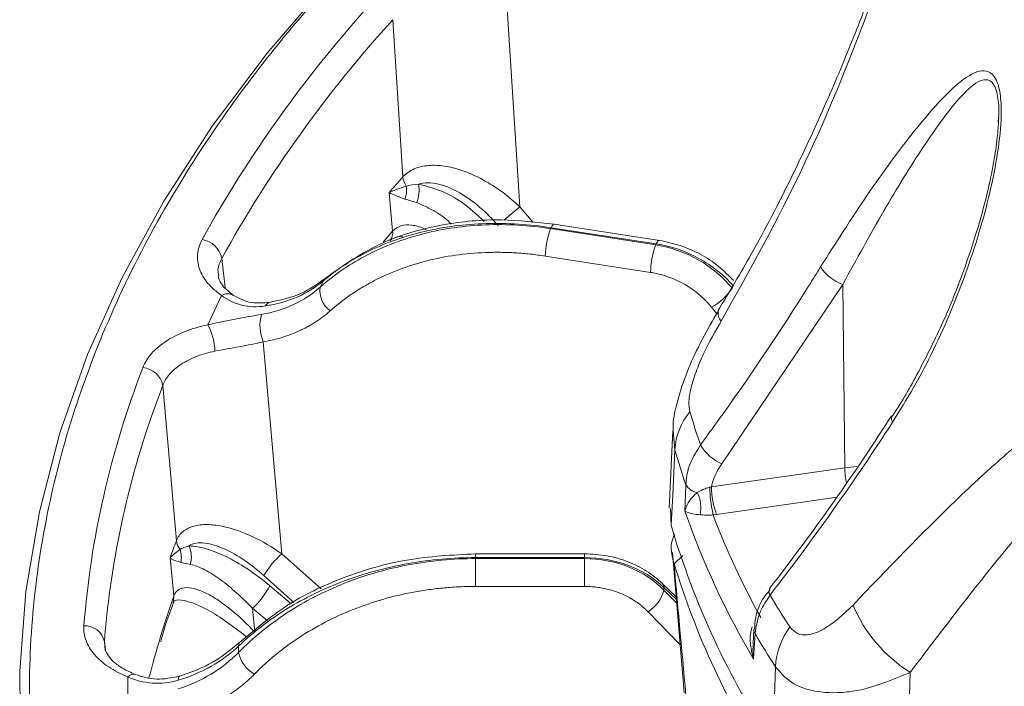
# Model space of a CAD drawing. Units: inches. Extents: x 5381 to 7522, y -12420 to -10906.
# Drawn here: x 7105 to 7153, y -11242 to -11209 of the extents above; entities that cross this region are included whole.
import ezdxf

# ---------------------------------------------------------------- set-up
doc = ezdxf.new("R2010")
doc.units = ezdxf.units.IN
doc.header["$MEASUREMENT"] = 0

msp = doc.modelspace()

# ---------------------------------------------------------------- linework, layer by layer
at = {"color": 7, "linetype": 'Continuous', "lineweight": 15}
for p, q in [((7128.6605, -11208.0432), (7129.3354, -11218.5024)), ((7123.1433, -11209.3758), (7123.631, -11217.0422)), ((7152.6719, -11214.3683), (7152.6887, -11214.1571)), ((7123.1307, -11219.684), (7122.9581, -11217.8067)), ((7130.8359, -11219.5664), (7130.858, -11219.5188)), ((7130.858, -11219.5188), (7135.9937, -11220.3132)), ((7136.1466, -11220.1415), (7131.0109, -11219.3471)), ((7135.9716, -11220.3608), (7130.8359, -11219.5664)), ((7135.9937, -11220.3132), (7135.9716, -11220.3608)), ((7135.7131, -11221.6988), (7130.5773, -11220.9044)), ((7119.739, -11222.1199), (7119.6018, -11222.4154)), ((7145.0949, -11222.2827), (7139.1861, -11231.0332)), ((7139.693, -11222.4721), (7139.7482, -11222.353)), ((7145.1852, -11231.2243), (7145.0949, -11222.2827)), ((7114.7875, -11222.8223), (7114.1219, -11224.2563)), ((7116.8184, -11225.0865), (7117.7292, -11235.4251)), ((7111.9154, -11227.2109), (7112.5792, -11234.7898)), ((7136.8024, -11229.4221), (7136.6236, -11233.2056)), ((7138.6877, -11232.1595), (7145.1852, -11231.2243)), ((7138.6031, -11232.1804), (7138.6877, -11232.1595)), ((7136.6896, -11233.2068), (7136.7213, -11234.0496)), ((7138.9294, -11233.5073), (7138.7641, -11233.527)), ((7136.7778, -11235.3593), (7137.3564, -11242.1985)), ((7112.4625, -11237.4786), (7112.272, -11235.6289)), ((7117.7292, -11235.4251), (7119.6413, -11237.1326)), ((7132.4945, -11235.4242), (7127.1776, -11235.4242)), ((7127.1776, -11235.657), (7127.1776, -11235.6077)), ((7127.1776, -11235.6077), (7132.4945, -11235.6077)), ((7132.4945, -11235.657), (7127.1776, -11235.657)), ((7132.4945, -11235.6077), (7132.4945, -11235.657)), ((7132.4945, -11237.0146), (7132.4945, -11235.657)), ((7137.2948, -11235.4998), (7136.8629, -11235.9139)), ((7116.8459, -11236.4846), (7118.3111, -11237.7934)), ((7132.4945, -11237.0146), (7127.1776, -11237.0146)), ((7136.9605, -11237.5191), (7136.2856, -11236.8663)), ((7136.3643, -11237.1913), (7136.3643, -11237.0681)), ((7141.5249, -11237.1468), (7141.5188, -11237.1547)), ((7116.2872, -11238.0815), (7116.4073, -11239.2479)), ((7140.7578, -11239.1052), (7140.7181, -11239.8169)), ((7115.6068, -11239.9332), (7115.6068, -11240.2392)), ((7110.2071, -11241.4224), (7110.2071, -11242.9069)), ((7148.3758, -11241.2072), (7148.2342, -11247.5624))]:
    msp.add_line(p, q, dxfattribs=at)
at = {"color": 8, "linetype": 'Continuous', "lineweight": 15}
for p, q in [((7129.3354, -11218.5024), (7129.9871, -11219.2643)), ((7123.1307, -11219.684), (7122.6605, -11220.2321)), ((7114.9644, -11222.4443), (7114.7901, -11221.0175)), ((7138.9446, -11223.7138), (7138.6868, -11223.395)), ((7136.8976, -11230.3569), (7136.8085, -11229.4278)), ((7145.1852, -11231.2243), (7145.7804, -11231.159)), ((7144.8094, -11232.661), (7138.9294, -11233.5073)), ((7118.1848, -11237.8562), (7117.1373, -11236.98)), ((7136.3643, -11237.0681), (7136.9721, -11237.6559)), ((7136.987, -11237.8319), (7136.3643, -11237.1913)), ((7116.2872, -11238.0815), (7117.0216, -11238.6958)), ((7137.1588, -11239.8632), (7135.5904, -11238.2495)), ((7115.9903, -11239.4522), (7115.9953, -11239.4559)), ((7109.1261, -11240.1247), (7109.0663, -11239.7041)), ((7109.1138, -11240.1226), (7109.0663, -11239.7041))]:
    msp.add_line(p, q, dxfattribs=at)
at = {"color": 7, "linetype": 'Continuous', "lineweight": 15, "flags": 128}
for points in [[(7108.6412, -11260.4528), (7107.207, -11256.6467), (7106.1169, -11252.8027), (7105.3739, -11248.9313), (7104.9799, -11245.0428), (7104.9361, -11241.1478), (7105.2426, -11237.2566), (7105.8985, -11233.38), (7106.9021, -11229.5281), (7108.2506, -11225.7116), (7109.9405, -11221.9406), (7111.9671, -11218.2253), (7114.325, -11214.5758), (7117.0079, -11211.0018), (7120.0085, -11207.513), (7123.3188, -11204.1189), (7125.8483, -11201.7749)], [(7147.4992, -11228.7125), (7147.4964, -11228.7169), (7147.4942, -11228.7206)], [(7136.8976, -11230.3569), (7136.8082, -11232.2301), (7136.7213, -11234.0496)], [(7137.3893, -11233.3396), (7137.4154, -11232.5275), (7137.4311, -11232.0386)], [(7127.1776, -11237.0146), (7127.1776, -11236.8453), (7127.1776, -11236.6624), (7127.1776, -11236.4726), (7127.1776, -11236.2829), (7127.1776, -11236.1001), (7127.1776, -11235.9309), (7127.1776, -11235.7813), (7127.1776, -11235.657)], [(7140.8099, -11239.3181), (7140.7838, -11239.7846), (7140.7404, -11240.5593)], [(7141.6937, -11244.7624), (7141.7482, -11242.8733), (7141.8044, -11240.9285)]]:
    msp.add_lwpolyline(points, dxfattribs=at)
at = {"color": 8, "linetype": 'Continuous', "lineweight": 15, "flags": 128}
for points in [[(7131.0106, -11219.347), (7130.9983, -11219.3469), (7130.9545, -11219.3698), (7130.9071, -11219.4278), (7130.858, -11219.5188)], [(7136.1463, -11220.1414), (7136.134, -11220.1413), (7136.0902, -11220.1642), (7136.0429, -11220.2222), (7135.9937, -11220.3132)], [(7119.8577, -11221.976), (7119.8063, -11222.0213), (7119.739, -11222.1199)], [(7111.1117, -11229.4793), (7111.3544, -11228.7544), (7111.9154, -11227.2109)], [(7127.1776, -11235.4242), (7127.1776, -11235.4251), (7127.1776, -11235.4514), (7127.1776, -11235.513), (7127.1776, -11235.6077)], [(7132.4945, -11235.4242), (7132.4945, -11235.4251), (7132.4945, -11235.4514), (7132.4945, -11235.513), (7132.4945, -11235.6077)], [(7112.4625, -11237.4786), (7112.034, -11238.742), (7111.809, -11239.4581)], [(7112.4319, -11237.7604), (7112.4453, -11237.7157), (7112.4625, -11237.4786)], [(7112.6692, -11241.586), (7112.6784, -11241.4894), (7112.7, -11241.4242), (7112.7333, -11241.3927), (7112.7387, -11241.3911)]]:
    msp.add_lwpolyline(points, dxfattribs=at)
at = {"color": 7, "linetype": 'Continuous', "lineweight": 15}
for centre, radius, start, end in [((7168.8211, -11250.968), 61.7768, 137.680364, 150.999491), ((7175.8006, -11263.6327), 69.9453, 138.23328, 139.067588), ((7124.6623, -11216.927), 1.0378, 186.37375, 213.30878), ((7122.4559, -11217.6802), 1.3517, 340.82009, 7.79387), ((7122.7953, -11217.6897), 1.6282, 338.20592, 10.40307), ((7134.389, -11220.947), 3.8119, 158.76528, 179.35931), ((7113.6704, -11221.225), 1.1388, 10.49949, 81.42409), ((7139.5247, -11221.7414), 3.8119, 158.76515, 179.35944), ((7145.7254, -11220.358), 2.0254, 211.95213, 251.86214), ((7120.7702, -11222.6043), 1.1836, 170.8154, 234.82239), ((7137.3747, -11220.9546), 2.7708, 298.26542, 326.79142), ((7118.6656, -11224.3028), 2.0066, 163.95248, 202.98913), ((7111.5041, -11225.6291), 2.9559, 1.66273, 27.67445), ((7110.8541, -11227.4194), 1.0816, 11.10983, 85.29755), ((7140.1101, -11230.5525), 3.2184, 140.29039, 176.51476), ((7172.2846, -11218.4219), 36.0853, 196.21135, 198.9109), ((7152.8461, -11243.145), 43.9148, 161.86926, 175.50605), ((7171.8478, -11220.1946), 36.3976, 196.21261, 198.99021), ((7140.1308, -11228.9145), 2.3198, 211.22561, 245.96817), ((7138.1232, -11231.6584), 0.7896, 208.78563, 260.41368), ((7136.5883, -11233.163), 1.5801, 346.85525, 27.3563), ((7144.6389, -11232.1415), 6.0359, 180.36895, 193.27004), ((7142.756, -11232.1253), 4.0684, 180.48112, 199.85792), ((7175.221, -11220.1675), 40.0592, 199.19689, 210.60007), ((7175.7805, -11219.386), 39.6255, 200.90778, 208.88904), ((7175.2504, -11222.6767), 40.1725, 196.44543, 213.35146), ((7156.7706, -11251.4431), 47.2251, 159.3514, 160.43547), ((7113.4188, -11234.6886), 0.8457, 186.87217, 218.78263), ((7111.6678, -11235.5981), 1.1559, 347.53005, 19.17828), ((7112.0134, -11235.5729), 1.2977, 343.6203, 24.32866), ((7120.5207, -11238.6501), 4.2654, 130.8793, 149.4903), ((7175.2402, -11224.1332), 40.1447, 197.06496, 212.73196), ((7114.0088, -11235.4446), 3.4849, 310.82757, 333.85869), ((7134.7044, -11236.7894), 1.7079, 301.24813, 346.38848), ((7179.9628, -11214.7511), 44.6162, 210.56144, 212.90456), ((7152.1993, -11235.142), 7.1697, 202.80906, 237.77219), ((7108.1159, -11239.9034), 0.9711, 11.84406, 92.64537), ((7145.4834, -11241.1591), 3.6862, 143.92386, 176.41354), ((7154.6746, -11252.5432), 44.8182, 163.0247, 165.70367), ((7179.5146, -11216.5279), 44.916, 210.4906, 212.90521), ((7117.2747, -11239.8371), 1.7156, 193.55293, 238.49805)]:
    msp.add_arc(centre, radius, start, end, dxfattribs=at)
at = {"color": 8, "linetype": 'Continuous', "lineweight": 15}
for centre, radius, start, end in [((7143.3602, -11235.9547), 22.3893, 128.78547, 131.36415), ((7122.5325, -11219.7656), 0.6038, 320.95703, 7.76023), ((7115.0763, -11223.2821), 0.5431, 58.53175, 122.13787), ((7117.1821, -11223.4252), 0.2688, 103.6383, 160.56526), ((7139.5248, -11223.7049), 0.5156, 164.95432, 225.1645), ((7147.7768, -11228.8361), 0.3053, 157.7804, 214.03697), ((7149.8118, -11231.1258), 4.6276, 181.21904, 190.72973), ((7136.0865, -11237.06), 0.278, 358.33971, 42.76457), ((7141.7534, -11237.2754), 0.2639, 152.75765, 217.67013), ((7141.1433, -11239.1236), 0.386, 176.89599, 210.26447), ((7115.884, -11239.925), 0.2773, 137.10232, 181.69861), ((7110.4842, -11241.6747), 0.3748, 73.78423, 137.67308)]:
    msp.add_arc(centre, radius, start, end, dxfattribs=at)
for points, knots in [([(7143.3259, -11295.0084), (7141.1755, -11293.7142), (7136.8202, -11291.093), (7130.8653, -11286.7756), (7125.3216, -11282.1274), (7120.3153, -11277.1407), (7116.1552, -11272.1408), (7112.7908, -11267.207), (7110.1464, -11262.4072), (7107.6995, -11256.6427), (7105.8705, -11249.8828), (7105.2556, -11243.023), (7105.6146, -11237.0148), (7106.534, -11231.8982), (7108.0518, -11226.8571), (7110.1463, -11221.9222), (7112.7907, -11217.1225), (7116.4654, -11211.7334), (7121.4442, -11205.8974), (7127.9692, -11199.8109), (7135.257, -11194.2796), (7142.5638, -11189.6174), (7147.6536, -11186.962), (7149.8627, -11185.8095)], [0, 0, 0, 0, 0.0438959, 0.0889035, 0.134959, 0.181984, 0.2298921, 0.270645, 0.3117324, 0.3531312, 0.4158792, 0.4789627, 0.5210235, 0.562986, 0.6048253, 0.6462218, 0.6873093, 0.7280643, 0.7879456, 0.8463445, 0.9030585, 0.9579256, 1, 1, 1, 1]), ([(7152.6887, -11214.1571), (7152.6938, -11214.0996), (7152.7271, -11213.7234), (7152.6734, -11213.1778), (7152.5646, -11212.7514), (7152.4284, -11212.4757), (7152.3073, -11212.3591), (7152.0777, -11212.2789), (7151.6329, -11212.3621), (7150.8845, -11213.0434), (7149.9604, -11214.2005), (7148.7018, -11216.0308), (7147.0819, -11218.6533), (7145.7621, -11221.064), (7145.0949, -11222.2827)], [0, 0, 0, 0, 0.008897, 0.0582087, 0.0910423, 0.0985572, 0.1364047, 0.1451144, 0.1926201, 0.3036665, 0.4168057, 0.5317278, 0.7632676, 1, 1, 1, 1]), ([(7127.5917, -11219.2129), (7127.2416, -11218.886), (7126.5763, -11218.2649), (7125.4566, -11217.6678), (7124.7493, -11217.4862), (7124.3968, -11217.3957)], [0, 0, 0, 0, 0.3577589, 0.6798447, 1, 1, 1, 1]), ([(7124.3071, -11218.2942), (7124.5768, -11218.4138), (7125.1261, -11218.6572), (7125.7051, -11219.0402), (7125.9659, -11219.3274), (7125.9848, -11219.3482)], [0, 0, 0, 0, 0.4720134, 0.9617286, 1, 1, 1, 1]), ([(7124.7699, -11219.6281), (7124.7303, -11219.6064), (7124.495, -11219.4778), (7124.0686, -11219.3747), (7123.5177, -11219.3682), (7123.2584, -11219.5798), (7123.1307, -11219.684)], [0, 0, 0, 0, 0.065504, 0.3884638, 0.6987686, 1, 1, 1, 1]), ([(7114.6465, -11221.8716), (7114.627, -11221.7736), (7114.5695, -11221.4835), (7114.7023, -11221.2031), (7114.7901, -11221.0175)], [0, 0, 0, 0, 0.337902, 1, 1, 1, 1]), ([(7140.7304, -11239.8186), (7140.7236, -11239.8677), (7140.69, -11240.1117), (7140.7185, -11240.3602), (7140.74, -11240.5564), (7140.7404, -11240.5593)], [0, 0, 0, 0, 0.1989365, 0.9879272, 1, 1, 1, 1])]:
    msp.add_open_spline(points, degree=3, knots=knots, dxfattribs=at)
at = {"color": 7, "linetype": 'Continuous', "lineweight": 15}
for points, knots in [([(7149.9663, -11196.0464), (7149.8621, -11196.7075), (7149.692, -11197.787), (7149.2213, -11199.7574), (7148.5545, -11202.2633), (7147.4806, -11205.7564), (7145.5798, -11211.0498), (7142.945, -11217.306), (7140.43, -11221.8022), (7139.1613, -11224.0705)], [0, 0, 0, 0, 0.0944991, 0.1542972, 0.2156231, 0.3576123, 0.5037127, 0.7496309, 1, 1, 1, 1]), ([(7149.6488, -11197.0488), (7149.6448, -11197.0862), (7149.6258, -11197.2637), (7149.5315, -11197.8304), (7149.3449, -11198.7406), (7149.0564, -11199.9216), (7148.6729, -11201.341), (7148.1697, -11203.0425), (7147.5057, -11205.1063), (7146.6398, -11207.5898), (7145.5371, -11210.4783), (7144.1742, -11213.7179), (7142.5426, -11217.2019), (7140.827, -11220.5431), (7139.5563, -11222.6491), (7139.0073, -11223.5589)], [0, 0, 0, 0, 0.0099778, 0.0473684, 0.0900206, 0.1362595, 0.1846892, 0.2467664, 0.3172487, 0.4015037, 0.5078092, 0.6233344, 0.7503934, 0.8921801, 1, 1, 1, 1]), ([(7144.0069, -11221.4298), (7144.764, -11220.2426), (7146.301, -11217.8325), (7148.1779, -11215.2741), (7149.6486, -11213.51), (7150.7192, -11212.4311), (7151.5879, -11211.8546), (7152.207, -11211.8597), (7152.5628, -11212.1892), (7152.7807, -11212.8854), (7152.8546, -11214.036), (7152.7039, -11215.6593), (7152.3377, -11217.5806), (7151.6353, -11220.2625), (7150.4403, -11223.5906), (7148.9367, -11226.7336), (7147.8709, -11228.4485), (7147.5238, -11229.007)], [0, 0, 0, 0, 0.1246266, 0.2529758, 0.3147925, 0.3775175, 0.4400928, 0.4680252, 0.4963681, 0.5211263, 0.5505267, 0.5999415, 0.6532261, 0.7076964, 0.823517, 0.9425274, 1, 1, 1, 1]), ([(7152.6973, -11214.1579), (7152.6838, -11214.4358), (7152.6521, -11215.0903), (7152.4746, -11216.2794), (7152.1663, -11217.7896), (7151.6677, -11219.6265), (7150.9505, -11221.7942), (7149.9927, -11224.1701), (7148.8233, -11226.5038), (7147.9761, -11228.0356), (7147.5073, -11228.6976), (7147.4979, -11228.7109)], [0, 0, 0, 0, 0.0543857, 0.1281155, 0.2230566, 0.341014, 0.4831593, 0.6537409, 0.8309838, 0.9966106, 1, 1, 1, 1]), ([(7123.631, -11217.0422), (7123.7821, -11216.8766), (7123.9663, -11216.7482), (7124.397, -11216.5611), (7124.635, -11216.5067), (7125.0132, -11216.4757), (7125.143, -11216.4739), (7125.4027, -11216.4854), (7125.5335, -11216.4986), (7125.9287, -11216.5583), (7126.1981, -11216.6255), (7126.7244, -11216.7997), (7126.9827, -11216.9064), (7127.4913, -11217.1532), (7127.7431, -11217.2944), (7128.4688, -11217.7533), (7128.9181, -11218.1063), (7129.3354, -11218.5024)], [0, 0, 0, 0, 0.125, 0.125, 0.25, 0.25, 0.3125, 0.3125, 0.375, 0.375, 0.5, 0.5, 0.625, 0.625, 0.75, 0.75, 1, 1, 1, 1]), ([(7128.2717, -11219.4139), (7127.9966, -11219.0921), (7127.7034, -11218.7958), (7127.0787, -11218.2581), (7126.7453, -11218.0155), (7126.2361, -11217.7221), (7126.0637, -11217.6353), (7125.7144, -11217.4887), (7125.5392, -11217.4298), (7125.0234, -11217.3078), (7124.6828, -11217.2991), (7124.3968, -11217.3957)], [0, 0, 0, 0, 0.25, 0.25, 0.5, 0.5, 0.625, 0.625, 0.75, 0.75, 1, 1, 1, 1]), ([(7119.6018, -11222.4154), (7120.2877, -11221.8071), (7121.0635, -11221.278), (7122.7575, -11220.4033), (7123.6756, -11220.0578), (7125.6099, -11219.5673), (7126.626, -11219.4222), (7128.7072, -11219.3395), (7129.7721, -11219.4019), (7130.8359, -11219.5664)], [0, 0, 0, 0, 0.25, 0.25, 0.5, 0.5, 0.75, 0.75, 1, 1, 1, 1]), ([(7130.858, -11219.5188), (7129.7943, -11219.3542), (7128.7318, -11219.2864), (7126.6608, -11219.3472), (7125.6523, -11219.4759), (7123.7378, -11219.9238), (7122.8319, -11220.2429), (7121.1664, -11221.0561), (7120.407, -11221.5502), (7119.739, -11222.1199)], [0, 0, 0, 0, 0.25, 0.25, 0.5, 0.5, 0.75, 0.75, 1, 1, 1, 1]), ([(7131.0105, -11219.347), (7130.1533, -11219.251), (7128.3049, -11219.0441), (7125.4352, -11219.319), (7122.4045, -11220.1731), (7120.737, -11221.3536), (7119.8559, -11221.9774)], [0, 0, 0, 0, 0.2023045, 0.4362638, 0.7021059, 1, 1, 1, 1]), ([(7123.0064, -11220.1398), (7123.0827, -11220.0843), (7123.2158, -11219.9876), (7123.4642, -11219.9435), (7123.6041, -11219.9665), (7123.6255, -11219.9701)], [0, 0, 0, 0, 0.5325621, 0.9283528, 1, 1, 1, 1]), ([(7114.7875, -11222.8223), (7114.5146, -11222.6361), (7114.2878, -11222.4342), (7114.0147, -11222.1085), (7113.9346, -11221.9952), (7113.8008, -11221.7654), (7113.6933, -11221.5326), (7113.6368, -11221.294), (7113.6065, -11221.0523), (7113.6046, -11220.9299), (7113.6387, -11220.5683), (7113.713, -11220.3315), (7113.8402, -11220.0989)], [0, 0, 0, 0, 0.25, 0.25, 0.375, 0.375, 0.5, 0.625, 0.625, 0.75, 0.75, 1, 1, 1, 1]), ([(7135.9716, -11220.3608), (7136.6843, -11220.471), (7137.3945, -11220.7198), (7138.6764, -11221.447), (7139.2469, -11221.9249), (7139.693, -11222.4721)], [0, 0, 0, 0, 0.5, 0.5, 1, 1, 1, 1]), ([(7139.7482, -11222.353), (7139.2918, -11221.8281), (7138.7129, -11221.3683), (7137.4196, -11220.6657), (7136.7064, -11220.4234), (7135.9937, -11220.3132)], [0, 0, 0, 0, 0.5, 0.5, 1, 1, 1, 1]), ([(7139.7531, -11222.0958), (7139.5152, -11221.8525), (7139.0397, -11221.3663), (7138.1448, -11220.7915), (7137.1688, -11220.3537), (7136.4869, -11220.2121), (7136.1462, -11220.1414)], [0, 0, 0, 0, 0.2506732, 0.5008444, 0.7505977, 1, 1, 1, 1]), ([(7130.5773, -11220.9044), (7130.4544, -11220.8862), (7130.2088, -11220.8499), (7129.8409, -11220.8066), (7129.474, -11220.7714), (7129.108, -11220.7453), (7128.7431, -11220.7279), (7128.3791, -11220.7194), (7128.0161, -11220.7198), (7127.2821, -11220.7384), (7126.1903, -11220.8351), (7124.7846, -11221.1126), (7123.448, -11221.5324), (7122.4117, -11221.9966), (7121.6386, -11222.4285), (7121.0927, -11222.7793), (7120.5722, -11223.1576), (7120.2498, -11223.4335), (7120.0883, -11223.5717)], [0, 0, 0, 0, 0.03095261, 0.06183542, 0.09267125, 0.12348303, 0.15429371, 0.18512627, 0.21600365, 0.24694865, 0.37341601, 0.49993536, 0.62642125, 0.75296293, 0.81478527, 0.87644326, 0.9381204, 1, 1, 1, 1]), ([(7138.1471, -11230.1171), (7138.5174, -11229.6089), (7140.3696, -11227.0669), (7142.3133, -11224.1626), (7143.813, -11221.7427), (7144.0069, -11221.4298)], [0, 0, 0, 0, 0.1786968, 0.893823, 1, 1, 1, 1]), ([(7115.3518, -11222.8133), (7115.1246, -11222.6253), (7114.7133, -11222.285), (7114.6441, -11221.9911), (7114.6132, -11221.8595)], [0, 0, 0, 0, 0.5525964, 1, 1, 1, 1]), ([(7138.6868, -11223.395), (7138.651, -11223.3518), (7138.5796, -11223.2654), (7138.4655, -11223.1403), (7138.3465, -11223.0188), (7138.2222, -11222.9012), (7138.0259, -11222.7285), (7137.7452, -11222.5122), (7137.367, -11222.2731), (7136.9674, -11222.0686), (7136.6, -11221.9212), (7136.2742, -11221.8186), (7135.9947, -11221.7475), (7135.807, -11221.7151), (7135.7131, -11221.6988)], [0, 0, 0, 0, 0.0495266, 0.0988984, 0.1482095, 0.1975547, 0.2470281, 0.3734905, 0.5000934, 0.6265333, 0.7531175, 0.8353876, 0.9175354, 1, 1, 1, 1]), ([(7119.739, -11222.1199), (7119.371, -11222.4322), (7118.9429, -11222.6953), (7117.9954, -11223.1053), (7117.4761, -11223.2521), (7116.9286, -11223.3358)], [0, 0, 0, 0, 0.5, 0.5, 1, 1, 1, 1]), ([(7119.8559, -11221.9774), (7119.4696, -11222.2581), (7118.6944, -11222.8213), (7117.6395, -11223.0504), (7117.1102, -11223.1654)], [0, 0, 0, 0, 0.49831677, 1, 1, 1, 1]), ([(7116.9286, -11223.3358), (7116.5229, -11223.3978), (7116.1334, -11223.3833), (7115.396, -11223.2025), (7115.0688, -11223.0412), (7114.7875, -11222.8223)], [0, 0, 0, 0, 0.5, 0.5, 1, 1, 1, 1]), ([(7117.1102, -11223.1654), (7116.8146, -11223.1861), (7116.1379, -11223.2336), (7115.635, -11222.9647), (7115.3518, -11222.8133)], [0, 0, 0, 0, 0.43674, 1, 1, 1, 1]), ([(7116.7372, -11223.7481), (7117.2902, -11223.6524), (7117.817, -11223.4896), (7118.7828, -11223.0403), (7119.2217, -11222.7539), (7119.6018, -11222.4154)], [0, 0, 0, 0, 0.5, 0.5, 1, 1, 1, 1]), ([(7114.1219, -11224.2563), (7114.5555, -11224.1478), (7114.9979, -11224.0585), (7115.8963, -11223.8918), (7116.3281, -11223.8188), (7116.7372, -11223.7481)], [0, 0, 0, 0, 0.5, 0.5, 1, 1, 1, 1]), ([(7120.0883, -11223.5717), (7120.0333, -11223.6195), (7119.9235, -11223.7149), (7119.7512, -11223.8507), (7119.5738, -11223.9808), (7119.3907, -11224.1046), (7119.2022, -11224.2224), (7119.0081, -11224.334), (7118.8084, -11224.4395), (7118.5355, -11224.5717), (7118.1831, -11224.7207), (7117.7436, -11224.8717), (7117.2895, -11224.9969), (7116.9757, -11225.0565), (7116.8184, -11225.0865)], [0, 0, 0, 0, 0.0627652, 0.1253247, 0.1877449, 0.2500922, 0.3124337, 0.374836, 0.437366, 0.5000899, 0.6252714, 0.7499602, 0.8746916, 1, 1, 1, 1]), ([(7139.0308, -11223.573), (7138.9603, -11223.6871), (7138.6107, -11224.2527), (7138.0438, -11225.3042), (7137.4006, -11226.7132), (7136.9929, -11228.0449), (7136.796, -11228.9481), (7136.8097, -11229.3896), (7136.8109, -11229.4278)], [0, 0, 0, 0, 0.06402356, 0.31730865, 0.55590014, 0.78518079, 0.98142791, 1, 1, 1, 1]), ([(7110.9427, -11226.3414), (7111.034, -11226.1033), (7111.1748, -11225.8767), (7111.4583, -11225.554), (7111.5658, -11225.4485), (7111.8015, -11225.2479), (7112.0571, -11225.0575), (7112.3518, -11224.8869), (7112.6664, -11224.7266), (7112.834, -11224.6516), (7113.3529, -11224.4482), (7113.7243, -11224.3387), (7114.1219, -11224.2563)], [0, 0, 0, 0, 0.25, 0.25, 0.375, 0.375, 0.5, 0.625, 0.625, 0.75, 0.75, 1, 1, 1, 1]), ([(7139.1613, -11224.0705), (7138.8717, -11224.5775), (7138.4517, -11225.3128), (7137.983, -11226.378), (7137.7006, -11227.195), (7137.5485, -11227.9726), (7137.6081, -11228.337), (7137.6341, -11228.4963)], [0, 0, 0, 0, 0.3400222, 0.4931515, 0.6726182, 0.8568986, 1, 1, 1, 1]), ([(7116.8184, -11225.0865), (7116.4466, -11225.174), (7116.0555, -11225.2509), (7115.2447, -11225.3994), (7114.8469, -11225.4672), (7114.4588, -11225.5434)], [0, 0, 0, 0, 0.5, 0.5, 1, 1, 1, 1]), ([(7114.4588, -11225.5434), (7114.1404, -11225.6059), (7113.8431, -11225.6908), (7113.4277, -11225.8508), (7113.2936, -11225.9101), (7113.0418, -11226.0375), (7112.806, -11226.1734), (7112.6015, -11226.3261), (7112.4131, -11226.4875), (7112.3271, -11226.5725), (7112.1006, -11226.8333), (7111.9881, -11227.0171), (7111.9154, -11227.2109)], [0, 0, 0, 0, 0.25, 0.25, 0.375, 0.375, 0.5, 0.625, 0.625, 0.75, 0.75, 1, 1, 1, 1]), ([(7145.5902, -11237.9215), (7147.2655, -11236.1714), (7149.7962, -11233.5275), (7153.1011, -11230.4917), (7155.7802, -11228.3156), (7158.166, -11226.7872), (7160.3007, -11225.9932), (7161.9786, -11225.8201), (7163.3565, -11226.2113), (7164.0962, -11226.7825), (7164.3088, -11226.9467)], [0, 0, 0, 0, 0.2681806, 0.4051332, 0.5420254, 0.7069387, 0.7909468, 0.877029, 0.9646527, 1, 1, 1, 1]), ([(7164.0473, -11228.2104), (7163.8762, -11228.0817), (7163.2701, -11227.6261), (7162.1192, -11227.4629), (7160.7472, -11227.8781), (7158.9695, -11228.9764), (7156.2605, -11231.4475), (7152.6395, -11235.6045), (7149.7976, -11239.3388), (7148.3758, -11241.2072)], [0, 0, 0, 0, 0.030612, 0.108395, 0.1893038, 0.2706475, 0.4365482, 0.7180999, 1, 1, 1, 1]), ([(7147.4667, -11228.7021), (7146.612, -11230.0065), (7144.74, -11232.8634), (7142.6438, -11235.6375), (7141.5046, -11237.145)], [0, 0, 0, 0, 0.456559, 1, 1, 1, 1]), ([(7147.5238, -11229.007), (7147.1888, -11229.5167), (7145.5134, -11232.0665), (7143.5062, -11234.8755), (7141.7691, -11237.1435), (7141.5445, -11237.4367)], [0, 0, 0, 0, 0.1786966, 0.8938229, 1, 1, 1, 1]), ([(7137.4311, -11232.0386), (7137.4616, -11231.7564), (7137.5333, -11231.0934), (7137.9232, -11230.4733), (7138.1471, -11230.1171)], [0, 0, 0, 0, 0.4257079, 1, 1, 1, 1]), ([(7139.1861, -11231.0332), (7139.0193, -11231.3021), (7138.7925, -11231.6678), (7138.7096, -11232.0566), (7138.6877, -11232.1595)], [0, 0, 0, 0, 0.73541139, 1, 1, 1, 1]), ([(7137.3893, -11233.3396), (7137.3897, -11233.3381), (7137.413, -11233.2386), (7137.4983, -11233.0061), (7137.6878, -11232.6989), (7137.9137, -11232.5041), (7137.9917, -11232.437)], [0, 0, 0, 0, 0.00500434, 0.33208034, 0.76960206, 1, 1, 1, 1]), ([(7137.9917, -11232.437), (7138.0766, -11232.3883), (7138.2218, -11232.3052), (7138.4323, -11232.2249), (7138.5515, -11232.1919), (7138.5902, -11232.1832), (7138.6031, -11232.1804)], [0, 0, 0, 0, 0.4887554, 0.8357327, 0.9455571, 1, 1, 1, 1]), ([(7138.127, -11233.5224), (7138.039, -11233.5125), (7137.7846, -11233.484), (7137.5481, -11233.42), (7137.4279, -11233.365), (7137.3899, -11233.34), (7137.3893, -11233.3396)], [0, 0, 0, 0, 0.2310192, 0.6684857, 0.9949993, 1, 1, 1, 1]), ([(7138.7641, -11233.527), (7138.7514, -11233.5277), (7138.6705, -11233.5326), (7138.5493, -11233.5358), (7138.3379, -11233.536), (7138.2179, -11233.5282), (7138.127, -11233.5224)], [0, 0, 0, 0, 0.0524235, 0.3328774, 0.4942659, 1, 1, 1, 1]), ([(7112.5792, -11234.7898), (7112.6495, -11234.6075), (7112.7591, -11234.4567), (7113.0519, -11234.2147), (7113.2298, -11234.1287), (7113.5302, -11234.046), (7113.6361, -11234.0263), (7113.853, -11234.0016), (7113.9646, -11233.9964), (7114.3083, -11233.9999), (7114.5511, -11234.0282), (7115.0393, -11234.1253), (7115.2857, -11234.1936), (7115.7826, -11234.364), (7116.0346, -11234.4669), (7116.7777, -11234.8142), (7117.2598, -11235.0964), (7117.7292, -11235.4251)], [0, 0, 0, 0, 0.125, 0.125, 0.25, 0.25, 0.3125, 0.3125, 0.375, 0.375, 0.5, 0.5, 0.625, 0.625, 0.75, 0.75, 1, 1, 1, 1]), ([(7116.8459, -11236.4846), (7116.5355, -11236.2073), (7116.218, -11235.9574), (7115.5683, -11235.5166), (7115.2342, -11235.3247), (7114.7463, -11235.1071), (7114.5846, -11235.0457), (7114.2656, -11234.9499), (7114.1098, -11234.9161), (7113.6662, -11234.8671), (7113.3941, -11234.9049), (7113.1959, -11235.0383)], [0, 0, 0, 0, 0.25, 0.25, 0.5, 0.5, 0.625, 0.625, 0.75, 0.75, 1, 1, 1, 1]), ([(7136.8629, -11235.9139), (7136.7522, -11235.5003), (7136.622, -11235.0134), (7136.855, -11234.5465), (7136.89, -11234.4762)], [0, 0, 0, 0, 0.8494718, 1, 1, 1, 1]), ([(7113.1959, -11235.0383), (7113.4909, -11235.0453), (7113.8033, -11235.1072), (7114.4523, -11235.31), (7114.7931, -11235.4539), (7115.4683, -11235.799), (7115.8048, -11236.0002), (7116.4758, -11236.4537), (7116.8115, -11236.7075), (7117.1373, -11236.98)], [0, 0, 0, 0, 0.25, 0.25, 0.5, 0.5, 0.75, 0.75, 1, 1, 1, 1]), ([(7127.1776, -11235.6077), (7126.0763, -11235.6077), (7124.9751, -11235.7042), (7122.8258, -11236.0858), (7121.7778, -11236.3709), (7119.7855, -11237.1156), (7118.8413, -11237.5754), (7117.1023, -11238.6473), (7116.3076, -11239.2595), (7115.6068, -11239.9332)], [0, 0, 0, 0, 0.25, 0.25, 0.5, 0.5, 0.75, 0.75, 1, 1, 1, 1]), ([(7115.6068, -11240.2392), (7116.3076, -11239.5255), (7117.1023, -11238.877), (7118.8413, -11237.7414), (7119.7855, -11237.2544), (7121.7778, -11236.4655), (7122.8258, -11236.1635), (7124.9751, -11235.7593), (7126.0763, -11235.657), (7127.1776, -11235.657)], [0, 0, 0, 0, 0.25, 0.25, 0.5, 0.5, 0.75, 0.75, 1, 1, 1, 1]), ([(7127.1776, -11235.4242), (7126.051, -11235.4828), (7123.8219, -11235.5986), (7120.6862, -11236.5181), (7117.8843, -11237.8657), (7116.41, -11239.1172), (7115.681, -11239.7361)], [0, 0, 0, 0, 0.2581786, 0.5108456, 0.7581022, 1, 1, 1, 1]), ([(7136.2904, -11236.8712), (7136.0442, -11236.6604), (7135.5482, -11236.2361), (7134.6175, -11235.7846), (7133.5871, -11235.4819), (7132.8607, -11235.4435), (7132.4945, -11235.4242)], [0, 0, 0, 0, 0.2445777, 0.4925924, 0.7442856, 1, 1, 1, 1]), ([(7136.3643, -11237.0681), (7135.8971, -11236.6133), (7135.3022, -11236.2428), (7133.9692, -11235.7397), (7133.2323, -11235.6077), (7132.4945, -11235.6077)], [0, 0, 0, 0, 0.5, 0.5, 1, 1, 1, 1]), ([(7132.4945, -11235.657), (7133.2323, -11235.657), (7133.9692, -11235.7957), (7135.3022, -11236.3242), (7135.8971, -11236.7136), (7136.3643, -11237.1913)], [0, 0, 0, 0, 0.5, 0.5, 1, 1, 1, 1]), ([(7116.2872, -11238.0815), (7116.0363, -11237.8135), (7115.7779, -11237.5594), (7115.2617, -11237.0949), (7115.0029, -11236.8833), (7114.4841, -11236.5063), (7114.2223, -11236.3405), (7113.7241, -11236.0826), (7113.4846, -11235.9873), (7113.2585, -11235.9389)], [0, 0, 0, 0, 0.25, 0.25, 0.5, 0.5, 0.75, 0.75, 1, 1, 1, 1]), ([(7112.4625, -11237.4786), (7112.5115, -11237.3407), (7112.5934, -11237.2364), (7112.8094, -11237.1019), (7112.9408, -11237.0713), (7113.2418, -11237.0723), (7113.4053, -11237.1036), (7113.7527, -11237.2148), (7113.9372, -11237.2955), (7114.3096, -11237.4918), (7114.4992, -11237.608), (7114.8845, -11237.8719), (7115.0797, -11238.0195), (7115.6561, -11238.492), (7116.0347, -11238.8498), (7116.4074, -11239.2479)], [0, 0, 0, 0, 0.125, 0.125, 0.25, 0.25, 0.375, 0.375, 0.5, 0.5, 0.625, 0.625, 0.75, 0.75, 1, 1, 1, 1]), ([(7127.1776, -11237.0146), (7127.0504, -11237.0155), (7126.7962, -11237.0172), (7126.4155, -11237.0307), (7126.0359, -11237.0523), (7125.6575, -11237.0827), (7125.2802, -11237.1218), (7124.904, -11237.1695), (7124.529, -11237.226), (7123.771, -11237.358), (7122.6443, -11237.6233), (7121.1959, -11238.1177), (7119.8208, -11238.7436), (7118.7566, -11239.3675), (7117.964, -11239.9184), (7117.4048, -11240.3531), (7116.8723, -11240.8115), (7116.5431, -11241.1369), (7116.3782, -11241.2999)], [0, 0, 0, 0, 0.0309526, 0.0618354, 0.0926713, 0.123483, 0.1542937, 0.1851263, 0.2160036, 0.2469486, 0.373416, 0.4999354, 0.6264213, 0.7529629, 0.8147853, 0.8764433, 0.9381204, 1, 1, 1, 1]), ([(7135.5904, -11238.2495), (7135.5528, -11238.2119), (7135.4778, -11238.1367), (7135.3581, -11238.0293), (7135.2336, -11237.9263), (7135.1035, -11237.828), (7134.8983, -11237.6859), (7134.6053, -11237.5131), (7134.2112, -11237.3327), (7133.7956, -11237.1902), (7133.4139, -11237.0997), (7133.076, -11237.0475), (7132.7861, -11237.0198), (7132.5919, -11237.0164), (7132.4945, -11237.0146)], [0, 0, 0, 0, 0.0495266, 0.0988984, 0.1482095, 0.1975547, 0.2470281, 0.3734905, 0.5000934, 0.6265333, 0.7531175, 0.8353876, 0.9175354, 1, 1, 1, 1]), ([(7141.553, -11237.1683), (7141.4498, -11237.2895), (7141.1049, -11237.6949), (7140.8291, -11238.3753), (7140.8001, -11238.9124), (7140.7898, -11239.1046)], [0, 0, 0, 0, 0.2152111, 0.7193092, 1, 1, 1, 1]), ([(7111.815, -11239.7247), (7111.893, -11239.4246), (7112.0633, -11238.7695), (7112.3229, -11238.1231), (7112.4636, -11237.7729)], [0, 0, 0, 0, 0.45813831, 1, 1, 1, 1]), ([(7112.4112, -11237.8135), (7112.433, -11237.7703), (7112.4907, -11237.6557), (7113.0234, -11237.6711), (7114.2495, -11238.1504), (7115.354, -11238.9763), (7115.9903, -11239.4521)], [0, 0, 0, 0, 0.1162027, 0.3079693, 0.6013174, 1, 1, 1, 1]), ([(7141.5445, -11237.4367), (7141.3717, -11237.6944), (7140.9658, -11238.3), (7140.8668, -11238.9466), (7140.8099, -11239.3181)], [0, 0, 0, 0, 0.4256214, 1, 1, 1, 1]), ([(7142.5041, -11238.9884), (7142.6204, -11239.1152), (7142.8506, -11239.366), (7143.4364, -11239.409), (7144.3865, -11239.0699), (7145.1168, -11238.3731), (7145.5902, -11237.9215)], [0, 0, 0, 0, 0.1620121, 0.320551, 0.5595925, 1, 1, 1, 1]), ([(7110.2071, -11241.4224), (7109.8601, -11241.2833), (7109.5505, -11241.1222), (7109.1406, -11240.8483), (7109.0124, -11240.7509), (7108.7802, -11240.5489), (7108.572, -11240.3401), (7108.4105, -11240.118), (7108.2728, -11239.8892), (7108.2161, -11239.7712), (7108.087, -11239.4169), (7108.0525, -11239.1769), (7108.0711, -11238.9333)], [0, 0, 0, 0, 0.25, 0.25, 0.375, 0.375, 0.5, 0.625, 0.625, 0.75, 0.75, 1, 1, 1, 1]), ([(7140.7404, -11240.5593), (7140.7396, -11240.5567), (7140.6856, -11240.3837), (7140.5922, -11239.9783), (7140.5502, -11239.4424), (7140.6343, -11239.104), (7140.6634, -11238.987)], [0, 0, 0, 0, 0.00499866, 0.33151278, 0.76897811, 1, 1, 1, 1]), ([(7110.5788, -11241.3106), (7110.3695, -11241.2159), (7109.9494, -11241.0259), (7109.3507, -11240.5872), (7109.1973, -11240.293), (7109.0949, -11240.0966)], [0, 0, 0, 0, 0.2480995, 0.4980516, 1, 1, 1, 1]), ([(7115.6068, -11239.9332), (7115.2195, -11240.303), (7114.7708, -11240.6327), (7113.7804, -11241.19), (7113.2389, -11241.4174), (7112.6692, -11241.586)], [0, 0, 0, 0, 0.5, 0.5, 1, 1, 1, 1]), ([(7115.681, -11239.7361), (7115.2071, -11240.126), (7114.3619, -11240.8214), (7113.2319, -11241.2178), (7112.7355, -11241.392)], [0, 0, 0, 0, 0.5607158, 1, 1, 1, 1]), ([(7112.6692, -11242.0128), (7113.2389, -11241.8319), (7113.7804, -11241.5878), (7114.7708, -11240.9898), (7115.2195, -11240.636), (7115.6068, -11240.2392)], [0, 0, 0, 0, 0.5, 0.5, 1, 1, 1, 1]), ([(7148.3758, -11241.2072), (7147.5098, -11241.5665), (7146.4656, -11241.9998), (7144.858, -11242.2327), (7143.7068, -11242.1923), (7142.5055, -11241.7426), (7142.0437, -11241.2063), (7141.8044, -11240.9285)], [0, 0, 0, 0, 0.3289168, 0.3966007, 0.6377839, 0.812339, 1, 1, 1, 1]), ([(7112.6692, -11241.586), (7112.2472, -11241.7109), (7111.823, -11241.7582), (7110.976, -11241.6979), (7110.577, -11241.5918), (7110.2071, -11241.4224)], [0, 0, 0, 0, 0.5, 0.5, 1, 1, 1, 1]), ([(7112.7355, -11241.392), (7112.3568, -11241.4694), (7111.595, -11241.6252), (7110.9189, -11241.4159), (7110.5788, -11241.3106)], [0, 0, 0, 0, 0.4970022, 1, 1, 1, 1]), ([(7116.3782, -11241.2999), (7116.322, -11241.3561), (7116.2099, -11241.4684), (7116.0337, -11241.6307), (7115.8523, -11241.788), (7115.6649, -11241.94), (7115.4717, -11242.0868), (7115.2727, -11242.2283), (7115.0679, -11242.3646), (7114.7878, -11242.5388), (7114.4258, -11242.7421), (7113.9738, -11242.9608), (7113.5064, -11243.156), (7113.183, -11243.2641), (7113.0209, -11243.3183)], [0, 0, 0, 0, 0.0627652, 0.1253247, 0.1877449, 0.2500922, 0.3124337, 0.374836, 0.437366, 0.5000899, 0.6252714, 0.7499602, 0.8746916, 1, 1, 1, 1])]:
    msp.add_open_spline(points, degree=3, knots=knots, dxfattribs=at)
for points in [[(7113.8402, -11220.0989), (7116.053, -11216.0542), (7118.8698, -11212.1285), (7122.2594, -11208.3651)], [(7122.9581, -11217.8067), (7123.196, -11217.6953), (7123.48, -11217.5925), (7123.7951, -11217.4969)], [(7123.7951, -11217.4969), (7123.9588, -11217.4561), (7124.1582, -11217.4092), (7124.3968, -11217.3957)], [(7123.7325, -11218.1242), (7123.4175, -11218.0185), (7123.1549, -11217.9052), (7122.9581, -11217.8067)], [(7124.3071, -11218.2942), (7124.1014, -11218.2285), (7123.9073, -11218.1829), (7123.7325, -11218.1242)], [(7108.0711, -11238.9333), (7108.3951, -11234.6958), (7109.3559, -11230.483), (7110.9427, -11226.3414)], [(7112.272, -11235.6289), (7112.3877, -11235.4906), (7112.5528, -11235.3537), (7112.7596, -11235.2183)], [(7112.7596, -11235.2183), (7112.8692, -11235.1568), (7113.0113, -11235.0839), (7113.1959, -11235.0383)], [(7112.7964, -11235.8477), (7112.5554, -11235.7842), (7112.3781, -11235.7044), (7112.272, -11235.6289)], [(7113.2585, -11235.9389), (7113.0857, -11235.9019), (7112.9301, -11235.8829), (7112.7964, -11235.8477)], [(7136.8629, -11235.9139), (7137.061, -11238.1876), (7137.2655, -11240.4589), (7137.4763, -11242.728)]]:
    msp.add_open_spline(points, degree=3, dxfattribs=at)

doc.saveas('drawing.dxf')
